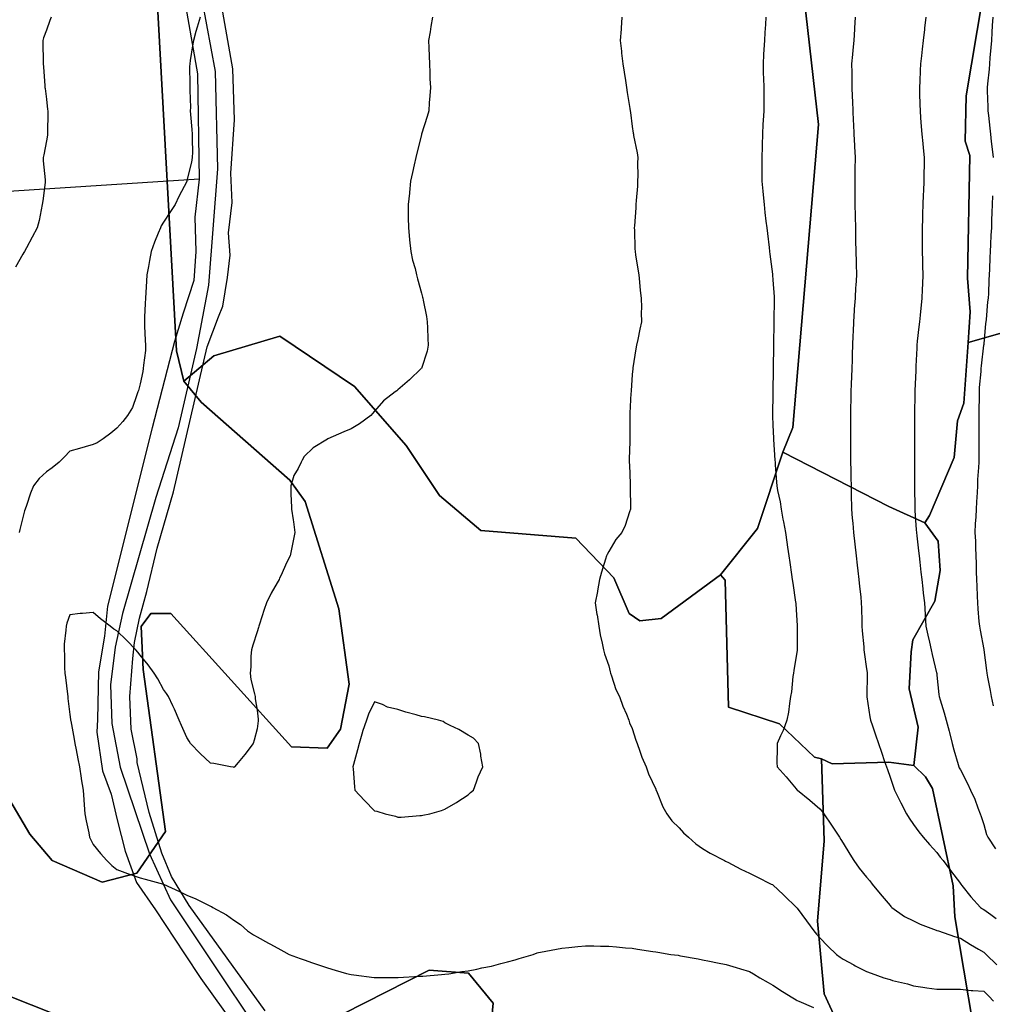
# Model space of a CAD drawing. Units: inches. Extents: x 450746 to 476445, y 190697 to 207849.
# Drawn here: x 463265 to 463680, y 200715 to 201135 of the extents above; entities that cross this region are included whole.
import ezdxf

# ---------------------------------------------------------------- set-up
doc = ezdxf.new("R2010")
doc.units = ezdxf.units.IN
doc.header["$MEASUREMENT"] = 0
for name, color, linetype, true_color in [('contours_20ft', 7, 'Continuous', 0xe20a5c), ('EMERGENCY_RDS_LINE', 7, 'Continuous', 0xa4478b), ('PAR_P_NOWATER', 7, 'Continuous', 0xed859a), ('PAR_R_NOWATER', 7, 'Continuous', 0xed859a), ('prime_ag_soils', 7, 'Continuous', 0x6ebdb8), ('soils_clip', 7, 'Continuous', 0xaa3d49)]:
    doc.layers.add(name, color=color, linetype=linetype, true_color=true_color)

msp = doc.modelspace()

# ---------------------------------------------------------------- linework, layer by layer
at = {"layer": 'contours_20ft', "color": 80, "linetype": 'Continuous', "lineweight": 25}
for points in [[(463278.08, 201136), (463277.51, 201134.49), (463276, 201130.44), (463274.83, 201127.17), (463274.47, 201126), (463274.51, 201124.51), (463274.65, 201117.35), (463274.68, 201116), (463274.77, 201114.77), (463275.34, 201106.66), (463275.39, 201106), (463275.46, 201105.46), (463276, 201100.9), (463276.52, 201096.52), (463276.58, 201096), (463276.61, 201095.39), (463276.48, 201086.48), (463276.51, 201086), (463276.47, 201085.53), (463276, 201083.21), (463274.86, 201077.14), (463274.63, 201076), (463274.67, 201074.67), (463275.49, 201066.51), (463275.52, 201066), (463275.45, 201065.45), (463274.45, 201057.55), (463274.25, 201056), (463273.71, 201053.71), (463272.86, 201049.14), (463272.02, 201046), (463269.96, 201042.04), (463267.46, 201037.46), (463266.68, 201036), (463266.43, 201035.57), (463266, 201034.82), (463262.78, 201029.22)], [(463341.57, 201136), (463340.27, 201131.73), (463339.77, 201129.77), (463338.71, 201126), (463338.3, 201123.7), (463337.4, 201117.4), (463337.17, 201116), (463337.12, 201114.88), (463337.28, 201107.28), (463337.24, 201106), (463337.23, 201104.77), (463337.43, 201097.43), (463337.42, 201096), (463337.52, 201094.48), (463338.07, 201088.07), (463338.19, 201086), (463338.17, 201083.83), (463338.28, 201078.28), (463338.26, 201076), (463337.88, 201074.12), (463336, 201066.23), (463335.95, 201066.05), (463335.94, 201066), (463335.88, 201065.88), (463332.51, 201059.49), (463331.02, 201056), (463328.97, 201053.03), (463326, 201048.45), (463325.04, 201046.96), (463324.65, 201046), (463323.76, 201043.76), (463322.12, 201039.88), (463320.72, 201036), (463319.96, 201032.04), (463319.51, 201029.51), (463318.85, 201026), (463318.7, 201023.3), (463318.39, 201018.39), (463318.26, 201016), (463318.2, 201013.8), (463317.87, 201007.87), (463317.82, 201006), (463317.91, 201004.09), (463318.17, 200998.17), (463318.28, 200996), (463318.25, 200993.75), (463317.37, 200987.37), (463317.35, 200986), (463317.22, 200984.78), (463316, 200979.44), (463315.34, 200976.66), (463315.09, 200976), (463314.4, 200974.4), (463312.69, 200969.31), (463310.68, 200966), (463308.61, 200963.39), (463306, 200960.5), (463303.53, 200958.47), (463300.17, 200956), (463297.66, 200954.34), (463296, 200953.55), (463292.61, 200952.61), (463290.17, 200951.83), (463286, 200950.8), (463283.71, 200948.29), (463281.4, 200946), (463278.42, 200943.58), (463276, 200941.95), (463272.98, 200939.02), (463270.53, 200936), (463269.19, 200932.81), (463267.52, 200927.52), (463266.97, 200926), (463266.71, 200925.29), (463266, 200922.42), (463264.66, 200917.34), (463264.33, 200916)], [(463440.8, 201136), (463440.03, 201131.97), (463439.7, 201129.7), (463439.04, 201126), (463439.16, 201122.84), (463439.33, 201119.33), (463439.46, 201116), (463439.63, 201112.37), (463439.69, 201109.69), (463439.88, 201106), (463439.64, 201102.36), (463439.36, 201099.36), (463439.13, 201096), (463438.47, 201093.53), (463436.09, 201086.09), (463436.05, 201085.95), (463436, 201085.77), (463434.06, 201077.94), (463433.62, 201076), (463432.95, 201072.95), (463432.28, 201069.72), (463431.43, 201066), (463430.91, 201061.09), (463430.89, 201060.89), (463430.34, 201056), (463430.42, 201051.58), (463430.44, 201050.44), (463430.52, 201046), (463430.99, 201041.01), (463430.99, 201040.99), (463431.5, 201036), (463432.26, 201032.26), (463433.3, 201028.7), (463433.94, 201026), (463434.3, 201024.3), (463436, 201018.21), (463436.45, 201016.45), (463436.61, 201016), (463436.75, 201015.25), (463438.16, 201008.16), (463438.54, 201006), (463438.64, 201003.36), (463438.81, 200998.81), (463438.91, 200996), (463438.52, 200993.48), (463436, 200986.08), (463435.97, 200986.03), (463435.95, 200986), (463430.88, 200981.12), (463426, 200976.95), (463425.47, 200976.53), (463424.81, 200976), (463419.83, 200972.17), (463416, 200967.86), (463415.17, 200966.83), (463414.5, 200966), (463409.66, 200962.34), (463406, 200960.2), (463402.96, 200959.04), (463396.1, 200956), (463396, 200955.96), (463395.89, 200955.89), (463389.84, 200952.16), (463386, 200948.41), (463385.12, 200946.88), (463384.65, 200946), (463383.41, 200943.41), (463381.63, 200940.37), (463380.25, 200936), (463380.37, 200931.63), (463380.45, 200930.45), (463380.56, 200926), (463381.37, 200921.37), (463381.42, 200920.58), (463382.08, 200916), (463381.03, 200911.03), (463381.02, 200910.98), (463379.99, 200906), (463378.67, 200903.33), (463376, 200897.52), (463375.53, 200896.47), (463375.36, 200896), (463374.54, 200894.54), (463371.9, 200890.1), (463369.94, 200886), (463368.88, 200883.12), (463366.9, 200876.9), (463366.59, 200876), (463366.47, 200875.53), (463366, 200873.67), (463364.06, 200867.94), (463363.51, 200866), (463363.28, 200863.28), (463363.25, 200858.75), (463362.98, 200856), (463363.29, 200853.29), (463364.87, 200847.13), (463365.04, 200846), (463365.06, 200845.06), (463366, 200840.23), (463366.35, 200836.35), (463366.4, 200836), (463366.38, 200835.62), (463366, 200832.18), (463364.66, 200827.34), (463364.19, 200826), (463360.75, 200821.25), (463357.81, 200817.81), (463356.29, 200816), (463356.12, 200815.88), (463356, 200815.8), (463355.84, 200815.84), (463354.59, 200816), (463347.41, 200817.41), (463346, 200817.52), (463341.69, 200821.69), (463337.5, 200826), (463336.98, 200826.98), (463336, 200828.5), (463333.7, 200833.7), (463332.64, 200836), (463330.67, 200840.67), (463329.98, 200842.02), (463328.07, 200846), (463327.3, 200847.3), (463326, 200849.02), (463323.56, 200853.56), (463322.06, 200856), (463319.49, 200859.49), (463316, 200863.7), (463314.96, 200864.96), (463314.11, 200866), (463310.14, 200870.14), (463306, 200874.03), (463304.78, 200874.78), (463303.28, 200876), (463299.16, 200879.16), (463296, 200881.84), (463291.43, 200881.43), (463290.47, 200881.53), (463286, 200880.91), (463284.72, 200877.28), (463284.44, 200876), (463284.35, 200874.35), (463283.66, 200868.34), (463283.56, 200866), (463283.74, 200863.74), (463283.76, 200858.24), (463283.91, 200856), (463284.17, 200854.17), (463285.02, 200846.98), (463285.15, 200846), (463285.22, 200845.22), (463286, 200838.34), (463286.29, 200836.29), (463286.33, 200836), (463286.4, 200835.6), (463287.87, 200827.87), (463288.17, 200826), (463288.66, 200823.34), (463289.44, 200819.44), (463290.07, 200816), (463290.84, 200811.16), (463290.88, 200810.88), (463291.69, 200806), (463291.94, 200801.94), (463292.16, 200799.84), (463292.42, 200796), (463293.02, 200793.02), (463294.08, 200787.92), (463294.47, 200786), (463294.94, 200784.94), (463296, 200782.83), (463299.04, 200779.04), (463301.76, 200776), (463303.94, 200773.94), (463306, 200772.19), (463310.55, 200770.55), (463311.95, 200770.05), (463316, 200768.6), (463318.09, 200768.09), (463325.95, 200766), (463326, 200765.99), (463326.03, 200765.97), (463332.8, 200762.8), (463336, 200761.23), (463339.73, 200759.73), (463344.93, 200757.07), (463346, 200756.57), (463346.39, 200756.39), (463346.98, 200756), (463352.8, 200752.8), (463356, 200750.64), (463358.76, 200748.76), (463361.84, 200746), (463364.36, 200744.36), (463366, 200743.44), (463370.81, 200740.81), (463371.65, 200740.35), (463376, 200737.96), (463377.26, 200737.26), (463379.66, 200736), (463384.23, 200734.23), (463386, 200733.66), (463389.56, 200732.44), (463391.68, 200731.68), (463396, 200730.26), (463399.29, 200729.29), (463404.12, 200727.88), (463406, 200727.33), (463407.22, 200727.22), (463415.82, 200726.18), (463416, 200726.17), (463416.16, 200726.16), (463425.84, 200726.16), (463426, 200726.15), (463426.16, 200726.16), (463435.36, 200726.64), (463436, 200726.66), (463436.69, 200726.69), (463444.57, 200727.43), (463446, 200727.5), (463447.73, 200727.73), (463453.34, 200728.66), (463456, 200728.99), (463459.73, 200729.73), (463461.82, 200730.18), (463466, 200730.97), (463469.91, 200732.09), (463472.79, 200732.79), (463476, 200733.65), (463477.76, 200734.24), (463483.72, 200736), (463485.42, 200736.58), (463486, 200736.74), (463486.91, 200736.91), (463493.73, 200738.27), (463496, 200738.68), (463498.95, 200738.95), (463502.72, 200739.28), (463506, 200739.57), (463509.57, 200739.57), (463512.5, 200739.5), (463516, 200739.49), (463519.2, 200739.2), (463523.15, 200738.85), (463526, 200738.59), (463528.23, 200738.23), (463534.77, 200737.23), (463536, 200737.04), (463536.89, 200736.89), (463542.49, 200736), (463545.6, 200735.6), (463546, 200735.54), (463546.57, 200735.43), (463554.06, 200734.06), (463556, 200733.68), (463558.92, 200733.08), (463562.37, 200732.37), (463566, 200731.62), (463570.36, 200730.36), (463572.25, 200729.75), (463576, 200728.61), (463577.73, 200727.73), (463580.37, 200726), (463583.95, 200723.95), (463586, 200722.79), (463590.08, 200720.08), (463594.51, 200717.49), (463596, 200716.59), (463596.37, 200716.37), (463597.11, 200716), (463603.3, 200713.3)], [(463521.6, 201136), (463521.24, 201131.24), (463521.21, 201130.79), (463520.85, 201126), (463521.38, 201121.38), (463521.46, 201120.54), (463521.96, 201116), (463522.49, 201112.49), (463523.08, 201108.92), (463523.53, 201106), (463523.79, 201103.79), (463524.96, 201097.04), (463525.09, 201096), (463525.21, 201095.21), (463526, 201089.26), (463526.38, 201086.38), (463526.46, 201086), (463526.53, 201085.47), (463528.1, 201078.1), (463528.33, 201076), (463528.3, 201073.7), (463528.33, 201068.33), (463528.29, 201066), (463528.16, 201063.84), (463527.66, 201057.66), (463527.56, 201056), (463527.47, 201054.53), (463526.88, 201046.88), (463526.83, 201046), (463526.89, 201045.11), (463527.11, 201037.11), (463527.2, 201036), (463527.42, 201034.58), (463528.34, 201028.34), (463528.73, 201026), (463529.1, 201022.9), (463529.34, 201019.34), (463529.78, 201016), (463529.9, 201012.1), (463529.82, 201009.82), (463529.95, 201006), (463529.18, 201002.82), (463528.39, 200998.39), (463527.87, 200996), (463527.55, 200994.45), (463526.24, 200986.24), (463526.2, 200986), (463526.18, 200985.82), (463526, 200983.41), (463525.49, 200976.51), (463525.47, 200976), (463525.45, 200975.45), (463524.98, 200967.02), (463524.95, 200966), (463524.9, 200964.9), (463524.97, 200957.03), (463524.92, 200956), (463524.91, 200954.91), (463524.71, 200947.29), (463524.69, 200946), (463524.77, 200944.77), (463525.06, 200936.94), (463525.12, 200936), (463525.13, 200935.13), (463525.29, 200926.71), (463525.31, 200926), (463524.88, 200924.88), (463522.99, 200919.01), (463521.6, 200916), (463519.02, 200912.98), (463516, 200907.99), (463515.33, 200906.67), (463515.06, 200906), (463514.64, 200904.64), (463512.88, 200899.12), (463511.95, 200896), (463511.15, 200891.15), (463511.12, 200890.88), (463510.21, 200886), (463510.93, 200881.07), (463510.95, 200880.95), (463511.75, 200876), (463512.36, 200872.36), (463513.22, 200868.78), (463513.75, 200866), (463514.21, 200864.21), (463516, 200859.12), (463516.56, 200856.56), (463516.73, 200856), (463517.2, 200854.8), (463519.05, 200849.05), (463520.56, 200846), (463521.91, 200841.91), (463523.47, 200838.53), (463524.49, 200836), (463524.84, 200834.84), (463526, 200832.32), (463527.46, 200827.46), (463528.06, 200826), (463529.27, 200822.73), (463530.1, 200820.1), (463531.89, 200816), (463532.99, 200812.99), (463536, 200806.47), (463536.11, 200806.11), (463536.15, 200806), (463536.28, 200805.72), (463539.01, 200799.01), (463540.73, 200796), (463542.91, 200792.91), (463546, 200789.99), (463547.89, 200787.89), (463549.94, 200786), (463553.16, 200783.16), (463556, 200781.16), (463559.19, 200779.19), (463565.31, 200776), (463565.76, 200775.76), (463566, 200775.65), (463566.71, 200775.29), (463572.33, 200772.33), (463576, 200770.69), (463579.1, 200769.1), (463585.32, 200766), (463585.78, 200765.78), (463586, 200765.67), (463590.55, 200761.45), (463591.02, 200761.02), (463596, 200756.11), (463596.05, 200756.05), (463596.08, 200756), (463596.31, 200755.69), (463600.3, 200750.3), (463603.43, 200746), (463604.59, 200744.59), (463606, 200742.99), (463609.51, 200739.51), (463613.12, 200736), (463614.76, 200734.76), (463616, 200733.9), (463620.52, 200731.48), (463621.14, 200731.14), (463626, 200728.66), (463627.93, 200727.93), (463633.34, 200726), (463635.41, 200725.41), (463636, 200725.22), (463637.1, 200724.9), (463643.4, 200723.4), (463646, 200722.5), (463650.01, 200721.99), (463651.65, 200721.65), (463656, 200721.19), (463660.85, 200721.15), (463661.13, 200721.13), (463666, 200721.1), (463670.61, 200720.61), (463671.36, 200720.64), (463676, 200720.27), (463678.1, 200718.1), (463680.16, 200716)], [(463582.99, 201136), (463582.85, 201132.85), (463582.52, 201129.48), (463582.39, 201126), (463582.18, 201122.18), (463582, 201120), (463581.79, 201116), (463581.9, 201111.9), (463582.05, 201109.95), (463582.16, 201106), (463582.11, 201102.11), (463582.13, 201099.87), (463582.07, 201096), (463581.85, 201091.85), (463581.77, 201090.23), (463581.54, 201086), (463581.46, 201081.46), (463581.44, 201080.56), (463581.35, 201076), (463581.31, 201071.31), (463581.31, 201070.69), (463581.27, 201066), (463581.67, 201061.67), (463581.83, 201060.17), (463582.22, 201056), (463582.62, 201052.62), (463583.05, 201048.95), (463583.39, 201046), (463583.67, 201043.67), (463584.38, 201037.62), (463584.57, 201036), (463584.74, 201034.74), (463585.79, 201026.21), (463585.82, 201026), (463585.84, 201025.84), (463586, 201023.79), (463586.58, 201016.58), (463586.61, 201016), (463586.6, 201015.4), (463586.39, 201006.39), (463586.38, 201005.62), (463586.25, 200996.25), (463586.24, 200996), (463586.24, 200995.76), (463586.13, 200986.13), (463586.12, 200985.88), (463586.01, 200975.99), (463586, 200975.53), (463585.82, 200966.18), (463585.82, 200966), (463585.82, 200965.82), (463586, 200961.82), (463586.25, 200956.25), (463586.26, 200956), (463586.28, 200955.72), (463586.89, 200946.89), (463586.95, 200946), (463587.03, 200944.97), (463587.55, 200937.55), (463587.66, 200936), (463587.98, 200934.02), (463589.1, 200929.1), (463589.52, 200926), (463590.31, 200921.69), (463590.55, 200920.55), (463591.32, 200916), (463591.95, 200911.95), (463592.26, 200909.74), (463592.82, 200906), (463593.22, 200903.22), (463593.93, 200898.07), (463594.23, 200896), (463594.47, 200894.47), (463595.69, 200886.31), (463595.74, 200886), (463595.76, 200885.76), (463596, 200883.01), (463596.39, 200876.39), (463596.41, 200876), (463596.41, 200875.59), (463596.41, 200866.41), (463596.42, 200866), (463596.39, 200865.61), (463596, 200863.26), (463594.87, 200857.13), (463594.78, 200856), (463594.52, 200854.52), (463594.01, 200847.99), (463593.57, 200846), (463593.02, 200843.02), (463592.67, 200839.33), (463591.91, 200836), (463590.41, 200831.59), (463589.21, 200829.21), (463587.81, 200826), (463587.85, 200824.15), (463587.73, 200817.73), (463587.77, 200816), (463591.73, 200811.73), (463596, 200806.63), (463596.25, 200806.25), (463596.46, 200806), (463601.73, 200801.73), (463606, 200798.1), (463606.98, 200796.98), (463607.72, 200796), (463611.06, 200791.06), (463611.28, 200790.72), (463614.37, 200786), (463615.01, 200785.01), (463616, 200783.48), (463618.8, 200778.8), (463620.51, 200776), (463622.79, 200772.79), (463626, 200768.92), (463627.32, 200767.32), (463628.41, 200766), (463631.79, 200761.79), (463636, 200756.86), (463636.39, 200756.39), (463636.7, 200756), (463642.09, 200752.09), (463646, 200750.27), (463648.85, 200748.85), (463655.64, 200746.36), (463656, 200746.21), (463656.15, 200746.15), (463656.65, 200746), (463663.56, 200743.56), (463666, 200742.92), (463670.25, 200740.25), (463673.75, 200738.25), (463676, 200736.93), (463676.49, 200736.49), (463676.94, 200736), (463681.51, 200731.51)], [(463621.07, 201136), (463620.79, 201131.21), (463620.79, 201130.79), (463620.54, 201126), (463620.13, 201121.87), (463619.96, 201119.96), (463619.58, 201116), (463619.64, 201112.36), (463619.7, 201109.7), (463619.75, 201106), (463619.89, 201102.11), (463619.97, 201099.97), (463620.12, 201096), (463620.27, 201091.73), (463620.33, 201090.33), (463620.48, 201086), (463620.77, 201081.23), (463620.79, 201080.79), (463621.08, 201076), (463621.01, 201071.01), (463621.01, 201070.99), (463620.95, 201066), (463620.98, 201061.02), (463620.98, 201060.98), (463621.02, 201056), (463621.11, 201051.11), (463621.12, 201050.88), (463621.21, 201046), (463621.31, 201041.31), (463621.32, 201040.68), (463621.41, 201036), (463621.5, 201031.5), (463621.52, 201030.48), (463621.61, 201026), (463621.35, 201021.35), (463621.32, 201020.68), (463621.06, 201016), (463620.73, 201011.27), (463620.7, 201010.7), (463620.38, 201006), (463620.22, 201001.78), (463620.16, 201000.16), (463620, 200996), (463619.86, 200992.14), (463619.78, 200989.78), (463619.65, 200986), (463619.53, 200982.47), (463619.43, 200979.43), (463619.31, 200976), (463619.24, 200972.76), (463619.16, 200969.16), (463619.09, 200966), (463619.08, 200962.92), (463619.06, 200959.06), (463619.05, 200956), (463619.08, 200952.92), (463619.14, 200949.14), (463619.18, 200946), (463619.23, 200942.77), (463619.3, 200939.3), (463619.36, 200936), (463619.42, 200932.58), (463619.55, 200926), (463619.88, 200922.12), (463620.07, 200920.07), (463620.42, 200916), (463620.99, 200911.01), (463620.99, 200910.99), (463621.56, 200906), (463622.02, 200902.02), (463622.28, 200899.72), (463622.71, 200896), (463623, 200893), (463623.46, 200888.54), (463623.71, 200886), (463623.77, 200883.77), (463623.94, 200878.06), (463624, 200876), (463624.12, 200874.12), (463624.78, 200867.22), (463624.86, 200866), (463624.98, 200864.98), (463626, 200857.85), (463626.23, 200856.23), (463626.27, 200856), (463626.26, 200855.74), (463626.1, 200846.1), (463626.1, 200846), (463626.12, 200845.88), (463627.35, 200837.35), (463627.61, 200836), (463628.44, 200833.56), (463629.73, 200829.73), (463631.01, 200826), (463632.31, 200822.31), (463633.67, 200818.33), (463634.48, 200816), (463634.87, 200814.87), (463636, 200811.61), (463637.4, 200807.4), (463637.92, 200806), (463639.88, 200802.12), (463640.63, 200800.63), (463642.99, 200796), (463644.11, 200794.11), (463646, 200791.36), (463648.26, 200788.26), (463650.06, 200786), (463652.85, 200782.85), (463656, 200779.46), (463657.44, 200777.44), (463658.69, 200776), (463661.72, 200771.72), (463666, 200766.24), (463666.08, 200766.08), (463666.13, 200766), (463666.65, 200765.35), (463670.48, 200760.48), (463674.63, 200756), (463675.46, 200755.46), (463676, 200755.13), (463679.04, 200752.96), (463681.34, 200751.34)], [(463651.22, 201136), (463650.7, 201131.3), (463650.63, 201130.63), (463650.12, 201126), (463649.71, 201122.29), (463649.39, 201119.39), (463649.02, 201116), (463648.86, 201113.14), (463648.67, 201108.67), (463648.53, 201106), (463648.6, 201103.4), (463648.74, 201098.74), (463648.82, 201096), (463649.05, 201092.95), (463649.29, 201089.29), (463649.54, 201086), (463649.95, 201082.05), (463650.14, 201080.14), (463650.57, 201076), (463650.48, 201071.52), (463650.46, 201070.46), (463650.37, 201066), (463650.22, 201061.78), (463650.17, 201060.17), (463650.02, 201056), (463649.91, 201052.09), (463649.85, 201049.85), (463649.74, 201046), (463649.73, 201042.27), (463649.76, 201039.76), (463649.76, 201036), (463649.83, 201032.17), (463649.87, 201029.87), (463649.94, 201026), (463649.81, 201022.19), (463649.72, 201019.72), (463649.6, 201016), (463648.82, 201008.82), (463648.52, 201006), (463648.27, 201003.73), (463647.63, 200997.63), (463647.46, 200996), (463647.37, 200994.63), (463647.03, 200987.03), (463646.96, 200986), (463646.93, 200985.07), (463646.63, 200976.63), (463646.61, 200976), (463646.61, 200975.39), (463646.49, 200966.49), (463646.49, 200966), (463646.49, 200965.51), (463646.45, 200956.45), (463646.45, 200956), (463646.45, 200955.55), (463646.42, 200946.42), (463646.42, 200946), (463646.42, 200945.58), (463646.42, 200936.42), (463646.42, 200936), (463646.42, 200935.58), (463646.57, 200926.57), (463646.58, 200926), (463646.62, 200925.38), (463647.19, 200917.19), (463647.26, 200916), (463647.42, 200914.58), (463648.14, 200908.14), (463648.38, 200906), (463648.68, 200903.32), (463649.16, 200899.16), (463649.52, 200896), (463649.97, 200892.03), (463650.18, 200890.18), (463650.66, 200886), (463650.99, 200881.01), (463650.99, 200880.99), (463651.33, 200876), (463652.15, 200872.15), (463652.82, 200869.18), (463653.51, 200866), (463653.98, 200863.98), (463655.88, 200856.12), (463655.91, 200856), (463655.91, 200855.91), (463656, 200855.11), (463656.86, 200846.86), (463657, 200846), (463657.41, 200844.59), (463659.1, 200839.1), (463659.96, 200836), (463661.19, 200831.19), (463661.31, 200830.69), (463662.51, 200826), (463663.25, 200823.25), (463665.05, 200816.95), (463665.31, 200816), (463665.54, 200815.54), (463666, 200814.7), (463668.98, 200808.98), (463670.33, 200806), (463672.18, 200802.18), (463673.46, 200798.54), (463674.49, 200796), (463674.87, 200794.87), (463676, 200791.36), (463677.21, 200787.21), (463677.74, 200786), (463680.94, 200781.06)], [(463679.82, 201136), (463679.62, 201132.38), (463679.41, 201129.41), (463679.22, 201126), (463679.02, 201122.98), (463678.6, 201118.6), (463678.42, 201116), (463678.22, 201113.78), (463677.57, 201107.57), (463677.43, 201106), (463677.47, 201104.53), (463677.69, 201097.69), (463677.74, 201096), (463677.95, 201094.05), (463678.54, 201088.54), (463678.81, 201086), (463679.17, 201082.83), (463679.55, 201079.55), (463679.95, 201076)], [(463679.69, 201059.69), (463679.56, 201056), (463679.44, 201052.56), (463679.34, 201049.34), (463679.22, 201046), (463679.04, 201042.96), (463678.91, 201038.91), (463678.75, 201036), (463678.61, 201033.39), (463678.45, 201028.45), (463678.32, 201026), (463678.12, 201023.88), (463677.98, 201017.98), (463677.81, 201016), (463677.6, 201014.4), (463676.95, 201006.95), (463676.84, 201006), (463676.75, 201005.25), (463676, 200996.6), (463675.94, 200996.06), (463675.93, 200996), (463675.92, 200995.92), (463674.91, 200987.09), (463674.78, 200986), (463674.69, 200984.69), (463674.09, 200977.91), (463673.96, 200976), (463673.95, 200973.95), (463673.91, 200968.09), (463673.89, 200966), (463673.89, 200963.89), (463673.87, 200958.13), (463673.86, 200956), (463673.86, 200953.86), (463673.83, 200948.17), (463673.83, 200946), (463673.73, 200943.73), (463673.36, 200938.64), (463673.26, 200936), (463673.15, 200933.15), (463672.87, 200929.13), (463672.77, 200926), (463672.65, 200922.65), (463672.34, 200919.66), (463672.24, 200916), (463672.4, 200912.4), (463672.42, 200909.58), (463672.57, 200906), (463672.73, 200902.73), (463672.79, 200899.21), (463672.94, 200896), (463673.07, 200893.07), (463673.14, 200888.86), (463673.26, 200886), (463673.49, 200883.49), (463673.94, 200878.06), (463674.12, 200876), (463674.39, 200874.39), (463676, 200866.16), (463676.02, 200866.02), (463676.02, 200865.98), (463677.19, 200857.19), (463677.34, 200856), (463677.64, 200854.36), (463678.67, 200848.67), (463679.16, 200846), (463679.96, 200842.04)]]:
    msp.add_lwpolyline(points, dxfattribs=at)
msp.add_lwpolyline([(463436, 200795.29), (463436.64, 200795.36), (463439.66, 200796), (463444.59, 200797.41), (463446, 200797.98), (463450.69, 200800.69), (463451.09, 200800.91), (463456, 200804.1), (463457, 200805), (463458.19, 200806), (463459.57, 200809.57), (463460.3, 200811.7), (463462.23, 200816), (463461.45, 200820.55), (463461.39, 200821.39), (463460.38, 200826), (463458.2, 200828.2), (463456, 200829.51), (463451.93, 200831.93), (463448.34, 200833.66), (463446, 200834.87), (463445.31, 200835.31), (463443.36, 200836), (463437.34, 200837.34), (463436, 200837.56), (463433.75, 200838.25), (463429.34, 200839.34), (463426, 200840.53), (463421.54, 200841.54), (463419.42, 200842.58), (463416, 200843.78), (463413.44, 200838.56), (463412.62, 200836), (463410.93, 200831.07), (463410.9, 200830.89), (463409.5, 200826), (463408.74, 200823.26), (463407.06, 200817.06), (463406.77, 200816), (463406.88, 200815.12), (463407.43, 200807.43), (463407.63, 200806), (463411.69, 200801.69), (463416, 200797.25), (463417.06, 200797.06), (463420.61, 200796), (463424.97, 200794.97), (463426, 200794.6), (463427.44, 200794.56), (463435.31, 200795.31)], close=True, dxfattribs=at)
at = {"layer": 'EMERGENCY_RDS_LINE', "color": 115, "linetype": 'Continuous', "lineweight": 25}
msp.add_lwpolyline([(463333.28, 201192.51), (463348.05, 201112.74), (463349.04, 201071.19), (463345.11, 201021.62), (463340.09, 200994.52), (463332.17, 200960.65), (463322.69, 200931.03), (463308.41, 200881.52), (463305.28, 200867.13), (463303.37, 200851.03), (463303.88, 200834.49), (463307.43, 200815.82), (463320.01, 200778.88), (463329.03, 200759.33), (463383.97, 200676.79)], dxfattribs=at)
at = {"layer": 'PAR_P_NOWATER', "color": 191, "linetype": 'Continuous', "lineweight": 25}
msp.add_lwpolyline([(463341.2, 201066.76), (463127.84, 201053.06), (463101.22, 200987.67), (463015.59, 201023.55)], dxfattribs=at)
at = {"layer": 'PAR_R_NOWATER', "color": 191, "linetype": 'Continuous', "lineweight": 25}
for points in [[(463369.41, 200711.96), (463336.95, 200756.89), (463329.33, 200769.27), (463325.2, 200779.12), (463319.81, 200796.58), (463314.75, 200817.83), (463314.69, 200819.39), (463312.19, 200832.14), (463311.55, 200846.11), (463312.96, 200862.29), (463313.56, 200869.14), (463315.68, 200879.45), (463318.85, 200890.88), (463323.3, 200909.29), (463330.28, 200933.42), (463344.57, 200995.33), (463349.51, 201008.13), (463351.25, 201012.62), (463353.22, 201024.88), (463354.41, 201034.39), (463353.72, 201043.96), (463355.24, 201056.83), (463354.73, 201069.31), (463356.25, 201092.2), (463355.62, 201113.89), (463337.06, 201218.94)], [(463327.66, 201184.81), (463340.5, 201111.8), (463341.2, 201066.76)], [(463341.2, 201066.76), (463339.28, 201050.57), (463339.81, 201035.97), (463338.86, 201023.59), (463334.42, 201009.66), (463330.6, 200997.56), (463321.08, 200960.73), (463302.15, 200884.55), (463300.76, 200871.83), (463298.31, 200856.63), (463297.82, 200836.24), (463297.58, 200830.87), (463299.91, 200814.28), (463303.69, 200804.35), (463306.15, 200793.4), (463309.65, 200780.07), (463314.41, 200766.73), (463322.5, 200755.03), (463335, 200736.22), (463341.97, 200725.74), (463371.56, 200684.5)]]:
    msp.add_lwpolyline(points, dxfattribs=at)
at = {"layer": 'prime_ag_soils', "color": 139, "linetype": 'Continuous', "lineweight": 25}
for points in [[(463229.78, 200853.58), (463269, 200787.28), (463278.5, 200776.09), (463299.78, 200766.78), (463314.59, 200770.69), (463326.88, 200788.39), (463317.28, 200857.59), (463316.38, 200875.89), (463320.5, 200881.39), (463329.09, 200881.39), (463380.59, 200824.59), (463395.78, 200823.98), (463401.5, 200832.09), (463405.19, 200851.28), (463400.78, 200883.39), (463386.38, 200929.19), (463379.88, 200938.39), (463342, 200971.67), (463334.59, 200980.67), (463347.47, 200991.47), (463375.59, 200999.88), (463407.47, 200978.28), (463429.59, 200953.19), (463443.69, 200931.78), (463461.38, 200916.89), (463501.97, 200913.59), (463518.19, 200896.69), (463524.69, 200881.39), (463529.28, 200878.39), (463538.38, 200879.39), (463563.59, 200897.98), (463565.69, 200895.69), (463567.09, 200841.48), (463588.88, 200834.39), (463603.69, 200820.19), (463606.78, 200819.39), (463607.88, 200784.39), (463605.09, 200750.19), (463607.88, 200719.19), (463625, 200681.98)], [(463466.09, 200709.19), (463466.69, 200715.19), (463456.09, 200727.98), (463439.38, 200729.19), (463402.59, 200710.59)], [(463317.09, 200695.48), (463250.69, 200721.89)]]:
    msp.add_lwpolyline(points, dxfattribs=at)
msp.add_lwpolyline([(463590.19, 200950.28), (463635.47, 200927.09), (463650.78, 200920.19), (463656.59, 200912.39), (463657.38, 200899.78), (463655.09, 200886.69), (463645.69, 200870.19), (463644.97, 200865.09), (463644.19, 200849.28), (463647.97, 200832.89), (463646.09, 200816.59), (463635.47, 200817.98), (463611.28, 200817.28), (463606.78, 200819.39), (463603.69, 200820.19), (463588.88, 200834.39), (463567.09, 200841.48), (463565.69, 200895.69), (463563.59, 200897.98), (463579.38, 200917.78)], close=True, dxfattribs=at)
at = {"layer": 'soils_clip', "color": 216, "linetype": 'Continuous', "lineweight": 25}
for points in [[(463674.38, 201186.69), (463676.97, 201176.59), (463675.38, 201143.89), (463668.47, 201102.39), (463668.09, 201083.09), (463669.97, 201076.98), (463668.97, 201024.59), (463670.19, 201010.19), (463669.28, 200997.09), (463667.47, 200971.28), (463664.78, 200963.69), (463663.38, 200947.98), (463652.78, 200923.28), (463650.78, 200920.19), (463635.47, 200927.09), (463590.19, 200950.28), (463594.47, 200960.89), (463605.47, 201090.09), (463599.28, 201144.19), (463601.19, 201190.48), (463635.38, 201183.98), (463641.06, 201185.78), (463662.97, 201188.09)], [(463590.19, 200950.28), (463635.47, 200927.09), (463650.78, 200920.19), (463656.59, 200912.39), (463657.38, 200899.78), (463655.09, 200886.69), (463645.69, 200870.19), (463644.97, 200865.09), (463644.19, 200849.28), (463647.97, 200832.89), (463646.09, 200816.59), (463635.47, 200817.98), (463611.28, 200817.28), (463606.78, 200819.39), (463603.69, 200820.19), (463588.88, 200834.39), (463567.09, 200841.48), (463565.69, 200895.69), (463563.59, 200897.98), (463579.38, 200917.78)]]:
    msp.add_lwpolyline(points, close=True, dxfattribs=at)
for points in [[(463884.47, 201157.19), (463837.97, 201092.98), (463793.47, 201051.19), (463769.78, 201033.89), (463720.19, 201016.59), (463712.38, 201009.09), (463699.59, 201007.28), (463687.88, 201002.39), (463669.28, 200997.09), (463670.19, 201010.19), (463668.97, 201024.59), (463669.97, 201076.98), (463668.09, 201083.09), (463668.47, 201102.39), (463675.38, 201143.89)], [(463599.28, 201144.19), (463605.47, 201090.09), (463594.47, 200960.89), (463590.19, 200950.28), (463579.38, 200917.78), (463563.59, 200897.98), (463538.38, 200879.39), (463529.28, 200878.39), (463524.69, 200881.39), (463518.19, 200896.69), (463501.97, 200913.59), (463461.38, 200916.89), (463443.69, 200931.78), (463429.59, 200953.19), (463407.47, 200978.28), (463375.59, 200999.88), (463347.47, 200991.47), (463334.59, 200980.67), (463331.47, 200993.58), (463323.38, 201140.97)], [(463323.38, 201140.97), (463331.47, 200993.58), (463334.59, 200980.67), (463342, 200971.67), (463379.88, 200938.39), (463386.38, 200929.19), (463400.78, 200883.39), (463405.19, 200851.28), (463401.5, 200832.09), (463395.78, 200823.98), (463380.59, 200824.59), (463329.09, 200881.39), (463320.5, 200881.39), (463316.38, 200875.89), (463317.28, 200857.59), (463326.88, 200788.39), (463314.59, 200770.69), (463299.78, 200766.78), (463278.5, 200776.09), (463269, 200787.28), (463229.78, 200853.58)], [(463697.09, 200613.19), (463675.09, 200683.69), (463663.69, 200751.98), (463662.88, 200765.19), (463654.09, 200806.78), (463651.09, 200811.78), (463646.09, 200816.59), (463647.97, 200832.89), (463644.19, 200849.28), (463644.97, 200865.09), (463645.69, 200870.19), (463655.09, 200886.69), (463657.38, 200899.78), (463656.59, 200912.39), (463650.78, 200920.19), (463652.78, 200923.28), (463663.38, 200947.98), (463664.78, 200963.69), (463667.47, 200971.28), (463669.28, 200997.09), (463687.88, 201002.39)], [(463229.78, 200853.58), (463269, 200787.28), (463278.5, 200776.09), (463299.78, 200766.78), (463314.59, 200770.69), (463326.88, 200788.39), (463317.28, 200857.59), (463316.38, 200875.89), (463320.5, 200881.39), (463329.09, 200881.39), (463380.59, 200824.59), (463395.78, 200823.98), (463401.5, 200832.09), (463405.19, 200851.28), (463400.78, 200883.39), (463386.38, 200929.19), (463379.88, 200938.39), (463342, 200971.67), (463334.59, 200980.67), (463347.47, 200991.47), (463375.59, 200999.88), (463407.47, 200978.28), (463429.59, 200953.19), (463443.69, 200931.78), (463461.38, 200916.89), (463501.97, 200913.59), (463518.19, 200896.69), (463524.69, 200881.39), (463529.28, 200878.39), (463538.38, 200879.39), (463563.59, 200897.98), (463565.69, 200895.69), (463567.09, 200841.48), (463588.88, 200834.39), (463603.69, 200820.19), (463606.78, 200819.39), (463607.88, 200784.39), (463605.09, 200750.19), (463607.88, 200719.19), (463625, 200681.98)], [(463681.28, 200534.59), (463676.38, 200545.98), (463674.59, 200548.78), (463676, 200552.09), (463677.38, 200566.19), (463676.5, 200576.48), (463671.38, 200598.48), (463651.38, 200643.28), (463635.5, 200664.28), (463635.5, 200666.78), (463625, 200681.98), (463607.88, 200719.19), (463605.09, 200750.19), (463607.88, 200784.39), (463606.78, 200819.39), (463611.28, 200817.28), (463635.47, 200817.98), (463646.09, 200816.59), (463651.09, 200811.78), (463654.09, 200806.78), (463662.88, 200765.19), (463663.69, 200751.98), (463675.09, 200683.69), (463697.09, 200613.19)], [(463250.69, 200721.89), (463317.09, 200695.48), (463343.5, 200693.78), (463369, 200698.69), (463402.59, 200710.59), (463439.38, 200729.19), (463456.09, 200727.98), (463466.69, 200715.19), (463466.09, 200709.19), (463465.09, 200702.59), (463456.09, 200698.09), (463418.69, 200679.48), (463396.69, 200663.89), (463366.5, 200636.19), (463328.19, 200617.19), (463301.28, 200620.39), (463257.78, 200645.09)], [(463466.09, 200709.19), (463466.69, 200715.19), (463456.09, 200727.98), (463439.38, 200729.19), (463402.59, 200710.59)], [(463317.09, 200695.48), (463250.69, 200721.89)]]:
    msp.add_lwpolyline(points, dxfattribs=at)

doc.saveas('drawing.dxf')
